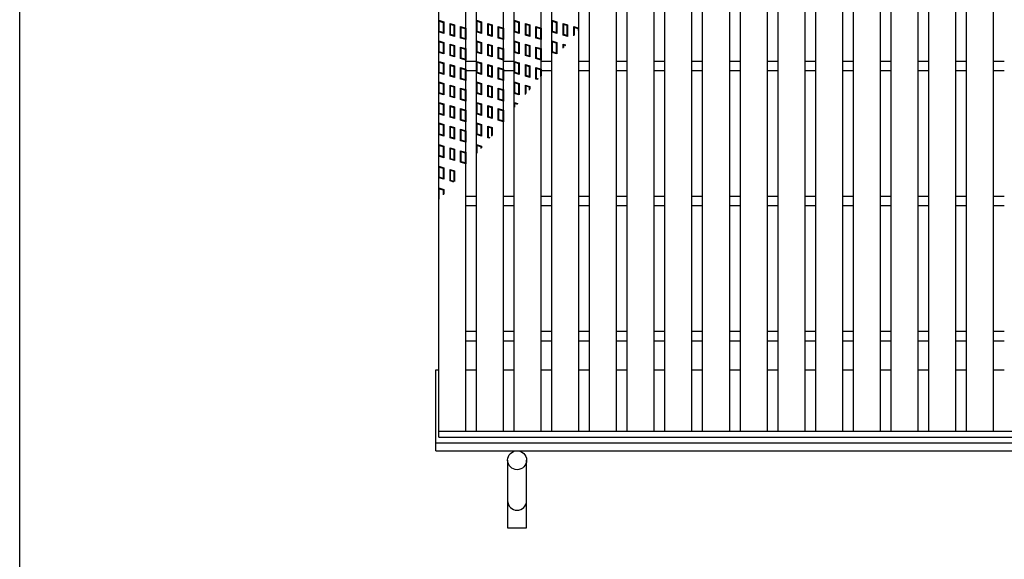
# Model space of a CAD drawing. Units: millimetres. Extents: x -182 to 173, y -128 to 105.
# Drawn here: x -173 to -100, y -16 to 24 of the extents above; entities that cross this region are included whole.
import ezdxf

# ---------------------------------------------------------------- set-up
doc = ezdxf.new("R2010")
doc.units = ezdxf.units.MM
doc.header["$LTSCALE"] = 0.25
for name, color, linetype in [('16', 7, 'Continuous'), ('17', 7, 'Continuous'), ('19', 7, 'Continuous')]:
    doc.layers.add(name, color=color, linetype=linetype)

msp = doc.modelspace()

# ---------------------------------------------------------------- linework, layer by layer
at = {"color": 150, "linetype": 'Continuous', "lineweight": 25}
msp.add_line((-172.9, -114.65), (-172.9, 105.35), dxfattribs=at)
at = {"layer": '16', "color": 3, "linetype": 'Continuous', "lineweight": 25}
for p, q in [((-141.9, -6.2), (-141.9, 37.9)), ((-139.9, -6.2), (-139.9, 37.9)), ((-139.11, -6.2), (-139.11, 37.9)), ((-137.11, -6.2), (-137.11, 37.9)), ((-136.32, -6.2), (-136.32, 37.9)), ((-134.32, -6.2), (-134.32, 37.9)), ((-133.53, -6.2), (-133.53, 37.9)), ((-131.53, -6.2), (-131.53, 37.9)), ((-130.74, -6.2), (-130.74, 37.9)), ((-128.74, -6.2), (-128.74, 37.9)), ((-127.95, -6.2), (-127.95, 37.9)), ((-125.95, -6.2), (-125.95, 37.9)), ((-125.16, -6.2), (-125.16, 37.9)), ((-123.16, -6.2), (-123.16, 37.9)), ((-122.37, -6.2), (-122.37, 37.9)), ((-120.37, -6.2), (-120.37, 37.9)), ((-119.58, -6.2), (-119.58, 37.9)), ((-117.58, -6.2), (-117.58, 37.9)), ((-116.79, -6.2), (-116.79, 37.9)), ((-114.79, -6.2), (-114.79, 37.9)), ((-114, -6.2), (-114, 37.9)), ((-112, -6.2), (-112, 37.9)), ((-111.21, -6.2), (-111.21, 37.9)), ((-109.21, -6.2), (-109.21, 37.9)), ((-108.42, -6.2), (-108.42, 37.9)), ((-106.42, -6.2), (-106.42, 37.9)), ((-105.63, -6.2), (-105.63, 37.9)), ((-103.63, -6.2), (-103.63, 37.9)), ((-102.84, -6.2), (-102.84, 37.9)), ((-100.84, -6.2), (-100.84, 37.9)), ((-139.9, 21.2), (-139.11, 21.2)), ((-137.11, 21.2), (-136.32, 21.2)), ((-134.32, 21.2), (-133.53, 21.2)), ((-131.53, 21.2), (-130.74, 21.2)), ((-128.74, 21.2), (-127.95, 21.2)), ((-125.95, 21.2), (-125.16, 21.2)), ((-123.16, 21.2), (-122.37, 21.2)), ((-120.37, 21.2), (-119.58, 21.2)), ((-117.58, 21.2), (-116.79, 21.2)), ((-114.79, 21.2), (-114, 21.2)), ((-112, 21.2), (-111.21, 21.2)), ((-109.21, 21.2), (-108.42, 21.2)), ((-106.42, 21.2), (-105.63, 21.2)), ((-103.63, 21.2), (-102.84, 21.2)), ((-100.84, 21.2), (-100.05, 21.2)), ((-139.9, 20.5), (-139.11, 20.5)), ((-137.11, 20.5), (-136.32, 20.5)), ((-134.32, 20.5), (-133.53, 20.5)), ((-131.53, 20.5), (-130.74, 20.5)), ((-128.74, 20.5), (-127.95, 20.5)), ((-125.95, 20.5), (-125.16, 20.5)), ((-123.16, 20.5), (-122.37, 20.5)), ((-120.37, 20.5), (-119.58, 20.5)), ((-117.58, 20.5), (-116.79, 20.5)), ((-114.79, 20.5), (-114, 20.5)), ((-112, 20.5), (-111.21, 20.5)), ((-109.21, 20.5), (-108.42, 20.5)), ((-106.42, 20.5), (-105.63, 20.5)), ((-103.63, 20.5), (-102.84, 20.5)), ((-100.84, 20.5), (-100.05, 20.5)), ((-139.9, 11.2), (-139.11, 11.2)), ((-137.11, 11.2), (-136.32, 11.2)), ((-134.32, 11.2), (-133.53, 11.2)), ((-131.53, 11.2), (-130.74, 11.2)), ((-128.74, 11.2), (-127.95, 11.2)), ((-125.95, 11.2), (-125.16, 11.2)), ((-123.16, 11.2), (-122.37, 11.2)), ((-120.37, 11.2), (-119.58, 11.2)), ((-117.58, 11.2), (-116.79, 11.2)), ((-114.79, 11.2), (-114, 11.2)), ((-112, 11.2), (-111.21, 11.2)), ((-109.21, 11.2), (-108.42, 11.2)), ((-106.42, 11.2), (-105.63, 11.2)), ((-103.63, 11.2), (-102.84, 11.2)), ((-100.84, 11.2), (-100.05, 11.2)), ((-139.9, 10.5), (-139.11, 10.5)), ((-137.11, 10.5), (-136.32, 10.5)), ((-134.32, 10.5), (-133.53, 10.5)), ((-131.53, 10.5), (-130.74, 10.5)), ((-128.74, 10.5), (-127.95, 10.5)), ((-125.95, 10.5), (-125.16, 10.5)), ((-123.16, 10.5), (-122.37, 10.5)), ((-120.37, 10.5), (-119.58, 10.5)), ((-117.58, 10.5), (-116.79, 10.5)), ((-114.79, 10.5), (-114, 10.5)), ((-112, 10.5), (-111.21, 10.5)), ((-109.21, 10.5), (-108.42, 10.5)), ((-106.42, 10.5), (-105.63, 10.5)), ((-103.63, 10.5), (-102.84, 10.5)), ((-100.84, 10.5), (-100.05, 10.5)), ((-139.9, 1.2), (-139.11, 1.2)), ((-137.11, 1.2), (-136.32, 1.2)), ((-134.32, 1.2), (-133.53, 1.2)), ((-131.53, 1.2), (-130.74, 1.2)), ((-128.74, 1.2), (-127.95, 1.2)), ((-125.95, 1.2), (-125.16, 1.2)), ((-123.16, 1.2), (-122.37, 1.2)), ((-120.37, 1.2), (-119.58, 1.2)), ((-117.58, 1.2), (-116.79, 1.2)), ((-114.79, 1.2), (-114, 1.2)), ((-112, 1.2), (-111.21, 1.2)), ((-109.21, 1.2), (-108.42, 1.2)), ((-106.42, 1.2), (-105.63, 1.2)), ((-103.63, 1.2), (-102.84, 1.2)), ((-100.84, 1.2), (-100.05, 1.2)), ((-139.9, 0.5), (-139.11, 0.5)), ((-137.11, 0.5), (-136.32, 0.5)), ((-134.32, 0.5), (-133.53, 0.5)), ((-131.53, 0.5), (-130.74, 0.5)), ((-128.74, 0.5), (-127.95, 0.5)), ((-125.95, 0.5), (-125.16, 0.5)), ((-123.16, 0.5), (-122.37, 0.5)), ((-120.37, 0.5), (-119.58, 0.5)), ((-117.58, 0.5), (-116.79, 0.5)), ((-114.79, 0.5), (-114, 0.5)), ((-112, 0.5), (-111.21, 0.5)), ((-109.21, 0.5), (-108.42, 0.5)), ((-106.42, 0.5), (-105.63, 0.5)), ((-103.63, 0.5), (-102.84, 0.5)), ((-100.84, 0.5), (-100.05, 0.5)), ((-141.9, -6.2), (-42.3, -6.2)), ((-141.9, -6.65), (-141.9, -6.2)), ((-141.9, -6.2), (-139.9, -6.2)), ((-139.11, -6.2), (-137.11, -6.2)), ((-136.32, -6.2), (-134.32, -6.2)), ((-133.53, -6.2), (-131.53, -6.2)), ((-130.74, -6.2), (-128.74, -6.2)), ((-127.95, -6.2), (-125.95, -6.2)), ((-125.16, -6.2), (-123.16, -6.2)), ((-122.37, -6.2), (-120.37, -6.2)), ((-119.58, -6.2), (-117.58, -6.2)), ((-116.79, -6.2), (-114.79, -6.2)), ((-114, -6.2), (-112, -6.2)), ((-111.21, -6.2), (-109.21, -6.2)), ((-108.42, -6.2), (-106.42, -6.2)), ((-105.63, -6.2), (-103.63, -6.2)), ((-102.84, -6.2), (-100.84, -6.2)), ((-141.9, -6.65), (-42.3, -6.65))]:
    msp.add_line(p, q, dxfattribs=at)
at = {"layer": '17', "color": 3, "linetype": 'Continuous', "lineweight": 25}
for p, q in [((-141.9, 24.22), (-141.52, 24.106)), ((-141.9, 23.365), (-141.9, 24.22)), ((-141.852, 24.156), (-141.567, 24.071)), ((-141.852, 23.4), (-141.852, 24.156)), ((-141.567, 24.071), (-141.567, 23.315)), ((-141.52, 24.106), (-141.52, 23.251)), ((-139.11, 24.22), (-138.73, 24.106)), ((-139.11, 23.365), (-139.11, 24.22)), ((-139.062, 24.156), (-138.777, 24.071)), ((-139.062, 23.4), (-139.062, 24.156)), ((-138.777, 24.071), (-138.777, 23.315)), ((-138.73, 24.106), (-138.73, 23.251)), ((-136.32, 24.22), (-135.94, 24.106)), ((-136.32, 23.365), (-136.32, 24.22)), ((-136.272, 24.156), (-135.987, 24.071)), ((-136.272, 23.4), (-136.272, 24.156)), ((-135.987, 24.071), (-135.987, 23.315)), ((-135.94, 24.106), (-135.94, 23.251)), ((-133.53, 23.365), (-133.53, 24.22)), ((-133.53, 24.22), (-133.15, 24.106)), ((-133.482, 23.4), (-133.482, 24.156)), ((-133.482, 24.156), (-133.197, 24.071)), ((-133.197, 24.071), (-133.197, 23.315)), ((-133.15, 24.106), (-133.15, 23.251)), ((-141.52, 23.251), (-141.9, 23.365)), ((-141.567, 23.315), (-141.852, 23.4)), ((-141.061, 23.983), (-140.738, 23.887)), ((-141.061, 23.128), (-141.061, 23.983)), ((-141.014, 23.92), (-140.786, 23.851)), ((-141.014, 23.164), (-141.014, 23.92)), ((-140.786, 23.851), (-140.786, 23.095)), ((-140.738, 23.887), (-140.738, 23.032)), ((-140.28, 23.764), (-139.9, 23.65)), ((-140.28, 22.909), (-140.28, 23.764)), ((-140.232, 23.7), (-139.947, 23.615)), ((-140.232, 22.944), (-140.232, 23.7)), ((-139.947, 23.615), (-139.947, 22.859)), ((-139.9, 23.65), (-139.9, 22.795)), ((-138.73, 23.251), (-139.11, 23.365)), ((-138.777, 23.315), (-139.062, 23.4)), ((-138.271, 23.983), (-137.948, 23.887)), ((-138.271, 23.128), (-138.271, 23.983)), ((-138.224, 23.92), (-137.996, 23.851)), ((-138.224, 23.164), (-138.224, 23.92)), ((-137.996, 23.851), (-137.996, 23.095)), ((-137.948, 23.887), (-137.948, 23.032)), ((-137.49, 23.764), (-137.11, 23.65)), ((-137.49, 22.909), (-137.49, 23.764)), ((-137.442, 23.7), (-137.157, 23.615)), ((-137.442, 22.944), (-137.442, 23.7)), ((-137.157, 23.615), (-137.157, 22.859)), ((-137.11, 23.65), (-137.11, 22.795)), ((-135.94, 23.251), (-136.32, 23.365)), ((-135.987, 23.315), (-136.272, 23.4)), ((-135.481, 23.983), (-135.158, 23.887)), ((-135.481, 23.128), (-135.481, 23.983)), ((-135.434, 23.92), (-135.206, 23.851)), ((-135.434, 23.164), (-135.434, 23.92)), ((-135.206, 23.851), (-135.206, 23.095)), ((-135.158, 23.887), (-135.158, 23.032)), ((-134.7, 23.764), (-134.32, 23.65)), ((-134.7, 22.909), (-134.7, 23.764)), ((-134.652, 23.7), (-134.367, 23.615)), ((-134.652, 22.944), (-134.652, 23.7)), ((-134.367, 23.615), (-134.367, 22.859)), ((-134.32, 23.65), (-134.32, 22.795)), ((-133.15, 23.251), (-133.53, 23.365)), ((-133.197, 23.315), (-133.482, 23.4)), ((-132.691, 23.983), (-132.368, 23.887)), ((-132.691, 23.128), (-132.691, 23.983)), ((-132.644, 23.92), (-132.416, 23.851)), ((-132.644, 23.164), (-132.644, 23.92)), ((-132.416, 23.851), (-132.416, 23.095)), ((-132.368, 23.887), (-132.368, 23.032)), ((-131.91, 23.076), (-131.91, 23.764)), ((-131.91, 23.764), (-131.53, 23.65)), ((-131.862, 23.7), (-131.577, 23.615)), ((-131.862, 23.133), (-131.862, 23.7)), ((-131.577, 23.615), (-131.577, 23.47)), ((-141.9, 22.7), (-141.52, 22.586)), ((-141.9, 21.845), (-141.9, 22.7)), ((-141.852, 22.636), (-141.567, 22.551)), ((-141.852, 21.88), (-141.852, 22.636)), ((-141.52, 22.586), (-141.52, 21.731)), ((-140.738, 23.032), (-141.061, 23.128)), ((-140.786, 23.095), (-141.014, 23.164)), ((-139.9, 22.795), (-140.28, 22.909)), ((-139.947, 22.859), (-140.232, 22.944)), ((-139.11, 22.7), (-138.73, 22.586)), ((-139.11, 21.845), (-139.11, 22.7)), ((-139.062, 22.636), (-138.777, 22.551)), ((-139.062, 21.88), (-139.062, 22.636)), ((-138.73, 22.586), (-138.73, 21.731)), ((-137.948, 23.032), (-138.271, 23.128)), ((-137.996, 23.095), (-138.224, 23.164)), ((-137.11, 22.795), (-137.49, 22.909)), ((-137.157, 22.859), (-137.442, 22.944)), ((-136.32, 22.7), (-135.94, 22.586)), ((-136.32, 21.845), (-136.32, 22.7)), ((-136.272, 22.636), (-135.987, 22.551)), ((-136.272, 21.88), (-136.272, 22.636)), ((-135.94, 22.586), (-135.94, 21.731)), ((-135.158, 23.032), (-135.481, 23.128)), ((-135.206, 23.095), (-135.434, 23.164)), ((-134.32, 22.795), (-134.7, 22.909)), ((-134.367, 22.859), (-134.652, 22.944)), ((-133.53, 21.845), (-133.53, 22.7)), ((-133.53, 22.7), (-133.15, 22.586)), ((-133.482, 21.88), (-133.482, 22.636)), ((-133.482, 22.636), (-133.197, 22.551)), ((-133.15, 22.586), (-133.15, 21.731)), ((-132.368, 23.032), (-132.691, 23.128)), ((-132.416, 23.095), (-132.644, 23.164)), ((-141.567, 21.795), (-141.852, 21.88)), ((-141.567, 22.551), (-141.567, 21.795)), ((-141.061, 22.463), (-140.738, 22.367)), ((-141.061, 21.608), (-141.061, 22.463)), ((-141.014, 22.4), (-140.786, 22.331)), ((-141.014, 21.644), (-141.014, 22.4)), ((-140.786, 22.331), (-140.786, 21.575)), ((-140.738, 22.367), (-140.738, 21.512)), ((-140.28, 22.244), (-139.9, 22.13)), ((-140.28, 21.389), (-140.28, 22.244)), ((-140.232, 22.18), (-139.947, 22.095)), ((-140.232, 21.424), (-140.232, 22.18)), ((-139.947, 22.095), (-139.947, 21.339)), ((-139.9, 22.13), (-139.9, 21.275)), ((-138.777, 21.795), (-139.062, 21.88)), ((-138.777, 22.551), (-138.777, 21.795)), ((-138.271, 22.463), (-137.948, 22.367)), ((-138.271, 21.608), (-138.271, 22.463)), ((-138.224, 22.4), (-137.996, 22.331)), ((-138.224, 21.644), (-138.224, 22.4)), ((-137.996, 22.331), (-137.996, 21.575)), ((-137.948, 22.367), (-137.948, 21.512)), ((-137.49, 22.244), (-137.11, 22.13)), ((-137.49, 21.389), (-137.49, 22.244)), ((-137.442, 22.18), (-137.157, 22.095)), ((-137.442, 21.424), (-137.442, 22.18)), ((-137.157, 22.095), (-137.157, 21.339)), ((-137.11, 22.13), (-137.11, 21.275)), ((-135.987, 21.795), (-136.272, 21.88)), ((-135.987, 22.551), (-135.987, 21.795)), ((-135.481, 22.463), (-135.158, 22.367)), ((-135.481, 21.608), (-135.481, 22.463)), ((-135.434, 22.4), (-135.206, 22.331)), ((-135.434, 21.644), (-135.434, 22.4)), ((-135.206, 22.331), (-135.206, 21.575)), ((-135.158, 22.367), (-135.158, 21.512)), ((-134.7, 22.244), (-134.32, 22.13)), ((-134.7, 21.389), (-134.7, 22.244)), ((-134.652, 22.18), (-134.367, 22.095)), ((-134.652, 21.424), (-134.652, 22.18)), ((-134.367, 22.095), (-134.367, 21.339)), ((-134.32, 22.13), (-134.32, 21.275)), ((-133.197, 21.795), (-133.482, 21.88)), ((-133.197, 22.551), (-133.197, 21.795)), ((-132.691, 22.463), (-132.482, 22.4)), ((-132.691, 22.152), (-132.691, 22.463)), ((-132.644, 22.4), (-132.515, 22.361)), ((-132.644, 22.208), (-132.644, 22.4)), ((-141.52, 21.731), (-141.9, 21.845)), ((-141.9, 21.18), (-141.52, 21.066)), ((-141.9, 20.325), (-141.9, 21.18)), ((-140.738, 21.512), (-141.061, 21.608)), ((-140.786, 21.575), (-141.014, 21.644)), ((-139.9, 21.275), (-140.28, 21.389)), ((-139.947, 21.339), (-140.232, 21.424)), ((-138.73, 21.731), (-139.11, 21.845)), ((-139.11, 21.18), (-138.73, 21.066)), ((-139.11, 20.325), (-139.11, 21.18)), ((-137.948, 21.512), (-138.271, 21.608)), ((-137.996, 21.575), (-138.224, 21.644)), ((-137.11, 21.275), (-137.49, 21.389)), ((-137.157, 21.339), (-137.442, 21.424)), ((-135.94, 21.731), (-136.32, 21.845)), ((-136.32, 21.18), (-135.94, 21.066)), ((-136.32, 20.325), (-136.32, 21.18)), ((-135.158, 21.512), (-135.481, 21.608)), ((-135.206, 21.575), (-135.434, 21.644)), ((-134.32, 21.275), (-134.7, 21.389)), ((-134.367, 21.339), (-134.652, 21.424)), ((-133.15, 21.731), (-133.53, 21.845)), ((-141.852, 21.116), (-141.567, 21.031)), ((-141.852, 20.36), (-141.852, 21.116)), ((-141.567, 21.031), (-141.567, 20.275)), ((-141.52, 21.066), (-141.52, 20.211)), ((-141.061, 20.943), (-140.738, 20.847)), ((-141.061, 20.088), (-141.061, 20.943)), ((-141.014, 20.88), (-140.786, 20.811)), ((-141.014, 20.124), (-141.014, 20.88)), ((-140.786, 20.811), (-140.786, 20.055)), ((-140.738, 20.847), (-140.738, 19.992)), ((-140.28, 20.724), (-139.9, 20.61)), ((-140.28, 19.869), (-140.28, 20.724)), ((-140.232, 20.66), (-139.947, 20.575)), ((-140.232, 19.904), (-140.232, 20.66)), ((-139.947, 20.575), (-139.947, 19.819)), ((-139.9, 20.61), (-139.9, 19.755)), ((-139.062, 21.116), (-138.777, 21.031)), ((-139.062, 20.36), (-139.062, 21.116)), ((-138.777, 21.031), (-138.777, 20.275)), ((-138.73, 21.066), (-138.73, 20.211)), ((-138.271, 20.943), (-137.948, 20.847)), ((-138.271, 20.088), (-138.271, 20.943)), ((-138.224, 20.88), (-137.996, 20.811)), ((-138.224, 20.124), (-138.224, 20.88)), ((-137.996, 20.811), (-137.996, 20.055)), ((-137.948, 20.847), (-137.948, 19.992)), ((-137.49, 20.724), (-137.11, 20.61)), ((-137.49, 19.869), (-137.49, 20.724)), ((-137.442, 20.66), (-137.157, 20.575)), ((-137.442, 19.904), (-137.442, 20.66)), ((-137.157, 20.575), (-137.157, 19.819)), ((-137.11, 20.61), (-137.11, 19.755)), ((-136.272, 21.116), (-135.987, 21.031)), ((-136.272, 20.36), (-136.272, 21.116)), ((-135.987, 21.031), (-135.987, 20.275)), ((-135.94, 21.066), (-135.94, 20.211)), ((-135.481, 20.943), (-135.158, 20.847)), ((-135.481, 20.088), (-135.481, 20.943)), ((-135.434, 20.88), (-135.206, 20.811)), ((-135.434, 20.124), (-135.434, 20.88)), ((-135.206, 20.811), (-135.206, 20.055)), ((-135.158, 20.847), (-135.158, 19.992)), ((-134.7, 20.724), (-134.32, 20.61)), ((-134.7, 19.869), (-134.7, 20.724)), ((-134.652, 20.66), (-134.367, 20.575)), ((-134.652, 19.904), (-134.652, 20.66)), ((-134.367, 20.575), (-134.367, 20.052)), ((-134.32, 20.61), (-134.32, 20.108)), ((-141.52, 20.211), (-141.9, 20.325)), ((-141.567, 20.275), (-141.852, 20.36)), ((-140.738, 19.992), (-141.061, 20.088)), ((-140.786, 20.055), (-141.014, 20.124)), ((-139.9, 19.755), (-140.28, 19.869)), ((-139.947, 19.819), (-140.232, 19.904)), ((-138.73, 20.211), (-139.11, 20.325)), ((-138.777, 20.275), (-139.062, 20.36)), ((-137.948, 19.992), (-138.271, 20.088)), ((-137.996, 20.055), (-138.224, 20.124)), ((-137.11, 19.755), (-137.49, 19.869)), ((-137.157, 19.819), (-137.442, 19.904)), ((-135.94, 20.211), (-136.32, 20.325)), ((-135.987, 20.275), (-136.272, 20.36)), ((-135.158, 19.992), (-135.481, 20.088)), ((-135.206, 20.055), (-135.434, 20.124)), ((-134.558, 19.827), (-134.7, 19.869)), ((-134.525, 19.866), (-134.652, 19.904)), ((-141.9, 19.66), (-141.52, 19.546)), ((-141.9, 18.805), (-141.9, 19.66)), ((-141.852, 19.596), (-141.567, 19.511)), ((-141.852, 18.84), (-141.852, 19.596)), ((-141.567, 19.511), (-141.567, 18.755)), ((-141.52, 19.546), (-141.52, 18.691)), ((-141.061, 19.423), (-140.738, 19.327)), ((-141.061, 18.568), (-141.061, 19.423)), ((-141.014, 19.36), (-140.786, 19.291)), ((-141.014, 18.604), (-141.014, 19.36)), ((-140.786, 19.291), (-140.786, 18.535)), ((-140.738, 19.327), (-140.738, 18.472)), ((-140.28, 19.204), (-139.9, 19.09)), ((-140.28, 18.349), (-140.28, 19.204)), ((-140.232, 19.14), (-139.947, 19.055)), ((-140.232, 18.384), (-140.232, 19.14)), ((-139.947, 19.055), (-139.947, 18.299)), ((-139.9, 19.09), (-139.9, 18.235)), ((-139.11, 19.66), (-138.73, 19.546)), ((-139.11, 18.805), (-139.11, 19.66)), ((-139.062, 19.596), (-138.777, 19.511)), ((-139.062, 18.84), (-139.062, 19.596)), ((-138.777, 19.511), (-138.777, 18.755)), ((-138.73, 19.546), (-138.73, 18.691)), ((-138.271, 19.423), (-137.948, 19.327)), ((-138.271, 18.568), (-138.271, 19.423)), ((-138.224, 19.36), (-137.996, 19.291)), ((-138.224, 18.604), (-138.224, 19.36)), ((-137.996, 19.291), (-137.996, 18.535)), ((-137.948, 19.327), (-137.948, 18.472)), ((-137.49, 19.204), (-137.11, 19.09)), ((-137.49, 18.349), (-137.49, 19.204)), ((-137.442, 19.14), (-137.157, 19.055)), ((-137.442, 18.384), (-137.442, 19.14)), ((-137.157, 19.055), (-137.157, 18.299)), ((-137.11, 19.09), (-137.11, 18.235)), ((-136.32, 19.66), (-135.94, 19.546)), ((-136.32, 18.805), (-136.32, 19.66)), ((-136.272, 19.596), (-135.987, 19.511)), ((-136.272, 18.84), (-136.272, 19.596)), ((-135.987, 19.511), (-135.987, 18.755)), ((-135.94, 19.546), (-135.94, 18.691)), ((-135.481, 19.423), (-135.158, 19.327)), ((-135.481, 18.735), (-135.481, 19.423)), ((-135.434, 19.36), (-135.206, 19.291)), ((-135.434, 18.791), (-135.434, 19.36)), ((-135.206, 19.291), (-135.206, 19.061)), ((-135.158, 19.327), (-135.158, 19.117)), ((-141.52, 18.691), (-141.9, 18.805)), ((-141.567, 18.755), (-141.852, 18.84)), ((-140.738, 18.472), (-141.061, 18.568)), ((-140.786, 18.535), (-141.014, 18.604)), ((-139.9, 18.235), (-140.28, 18.349)), ((-139.947, 18.299), (-140.232, 18.384)), ((-138.73, 18.691), (-139.11, 18.805)), ((-138.777, 18.755), (-139.062, 18.84)), ((-137.948, 18.472), (-138.271, 18.568)), ((-137.996, 18.535), (-138.224, 18.604)), ((-137.11, 18.235), (-137.49, 18.349)), ((-137.157, 18.299), (-137.442, 18.384)), ((-135.94, 18.691), (-136.32, 18.805)), ((-135.987, 18.755), (-136.272, 18.84)), ((-141.9, 18.14), (-141.52, 18.026)), ((-141.9, 17.285), (-141.9, 18.14)), ((-141.852, 18.076), (-141.567, 17.991)), ((-141.852, 17.32), (-141.852, 18.076)), ((-141.567, 17.991), (-141.567, 17.235)), ((-141.52, 18.026), (-141.52, 17.171)), ((-141.061, 17.903), (-140.738, 17.807)), ((-141.061, 17.048), (-141.061, 17.903)), ((-141.014, 17.84), (-140.786, 17.771)), ((-141.014, 17.084), (-141.014, 17.84)), ((-140.786, 17.771), (-140.786, 17.015)), ((-140.738, 17.807), (-140.738, 16.952)), ((-140.28, 17.684), (-139.9, 17.57)), ((-140.28, 16.829), (-140.28, 17.684)), ((-140.232, 17.62), (-139.947, 17.535)), ((-140.232, 16.864), (-140.232, 17.62)), ((-139.947, 17.535), (-139.947, 16.779)), ((-139.9, 17.57), (-139.9, 16.715)), ((-139.11, 18.14), (-138.73, 18.026)), ((-139.11, 17.285), (-139.11, 18.14)), ((-139.062, 18.076), (-138.777, 17.991)), ((-139.062, 17.32), (-139.062, 18.076)), ((-138.777, 17.991), (-138.777, 17.235)), ((-138.73, 18.026), (-138.73, 17.171)), ((-138.271, 17.903), (-137.948, 17.807)), ((-138.271, 17.048), (-138.271, 17.903)), ((-138.224, 17.84), (-137.996, 17.771)), ((-138.224, 17.084), (-138.224, 17.84)), ((-137.996, 17.771), (-137.996, 17.015)), ((-137.948, 17.807), (-137.948, 16.952)), ((-137.49, 17.684), (-137.11, 17.57)), ((-137.49, 16.829), (-137.49, 17.684)), ((-137.442, 17.62), (-137.157, 17.535)), ((-137.442, 16.864), (-137.442, 17.62)), ((-137.157, 17.535), (-137.157, 16.779)), ((-137.11, 17.57), (-137.11, 16.715)), ((-136.32, 18.14), (-136.053, 18.06)), ((-136.32, 17.744), (-136.32, 18.14)), ((-136.272, 18.076), (-136.086, 18.02)), ((-136.272, 17.8), (-136.272, 18.076)), ((-141.52, 17.171), (-141.9, 17.285)), ((-141.567, 17.235), (-141.852, 17.32)), ((-140.738, 16.952), (-141.061, 17.048)), ((-140.786, 17.015), (-141.014, 17.084)), ((-139.9, 16.715), (-140.28, 16.829)), ((-139.947, 16.779), (-140.232, 16.864)), ((-138.73, 17.171), (-139.11, 17.285)), ((-138.777, 17.235), (-139.062, 17.32)), ((-137.948, 16.952), (-138.271, 17.048)), ((-137.996, 17.015), (-138.224, 17.084)), ((-137.11, 16.715), (-137.49, 16.829)), ((-137.157, 16.779), (-137.442, 16.864)), ((-141.9, 16.62), (-141.52, 16.506)), ((-141.9, 15.765), (-141.9, 16.62)), ((-141.852, 16.556), (-141.567, 16.471)), ((-141.852, 15.8), (-141.852, 16.556)), ((-141.567, 16.471), (-141.567, 15.715)), ((-141.52, 16.506), (-141.52, 15.651)), ((-141.061, 16.383), (-140.738, 16.287)), ((-141.061, 15.528), (-141.061, 16.383)), ((-141.014, 16.32), (-140.786, 16.251)), ((-141.014, 15.564), (-141.014, 16.32)), ((-140.786, 16.251), (-140.786, 15.495)), ((-140.738, 16.287), (-140.738, 15.432)), ((-140.28, 16.164), (-139.9, 16.05)), ((-140.28, 15.309), (-140.28, 16.164)), ((-140.232, 16.1), (-139.947, 16.015)), ((-140.232, 15.344), (-140.232, 16.1)), ((-139.9, 16.05), (-139.9, 15.195)), ((-139.11, 16.62), (-138.73, 16.506)), ((-139.11, 15.765), (-139.11, 16.62)), ((-139.062, 16.556), (-138.777, 16.471)), ((-139.062, 15.8), (-139.062, 16.556)), ((-138.777, 16.471), (-138.777, 15.715)), ((-138.73, 16.506), (-138.73, 15.651)), ((-138.271, 16.383), (-137.948, 16.287)), ((-138.271, 15.528), (-138.271, 16.383)), ((-138.224, 16.32), (-137.996, 16.251)), ((-138.224, 15.564), (-138.224, 16.32)), ((-137.996, 16.251), (-137.996, 15.644)), ((-137.948, 16.287), (-137.948, 15.7)), ((-141.52, 15.651), (-141.9, 15.765)), ((-141.567, 15.715), (-141.852, 15.8)), ((-140.738, 15.432), (-141.061, 15.528)), ((-140.786, 15.495), (-141.014, 15.564)), ((-139.9, 15.195), (-140.28, 15.309)), ((-139.947, 15.259), (-140.232, 15.344)), ((-139.947, 16.015), (-139.947, 15.259)), ((-138.73, 15.651), (-139.11, 15.765)), ((-138.777, 15.715), (-139.062, 15.8)), ((-138.129, 15.486), (-138.271, 15.528)), ((-138.096, 15.525), (-138.224, 15.564)), ((-141.9, 15.02), (-141.52, 14.906)), ((-141.9, 14.165), (-141.9, 15.02)), ((-141.852, 14.956), (-141.567, 14.871)), ((-141.852, 14.2), (-141.852, 14.956)), ((-141.567, 14.871), (-141.567, 14.115)), ((-141.52, 14.906), (-141.52, 14.051)), ((-141.061, 14.783), (-140.738, 14.687)), ((-141.061, 13.928), (-141.061, 14.783)), ((-141.014, 14.72), (-140.786, 14.651)), ((-141.014, 13.964), (-141.014, 14.72)), ((-140.786, 14.651), (-140.786, 13.895)), ((-140.738, 14.687), (-140.738, 13.832)), ((-139.11, 15.02), (-138.73, 14.906)), ((-139.11, 14.326), (-139.11, 15.02)), ((-139.062, 14.956), (-138.777, 14.871)), ((-139.062, 14.383), (-139.062, 14.956)), ((-138.777, 14.871), (-138.777, 14.72)), ((-138.73, 14.906), (-138.73, 14.776)), ((-141.52, 14.051), (-141.9, 14.165)), ((-141.567, 14.115), (-141.852, 14.2)), ((-140.738, 13.832), (-141.061, 13.928)), ((-140.786, 13.895), (-141.014, 13.964)), ((-140.28, 14.564), (-139.9, 14.45)), ((-140.28, 13.709), (-140.28, 14.564)), ((-140.232, 14.5), (-139.947, 14.415)), ((-140.232, 13.744), (-140.232, 14.5)), ((-139.947, 14.415), (-139.947, 13.659)), ((-139.9, 14.45), (-139.9, 13.595)), ((-141.9, 13.42), (-141.52, 13.306)), ((-141.9, 12.565), (-141.9, 13.42)), ((-141.852, 13.356), (-141.567, 13.271)), ((-141.852, 12.6), (-141.852, 13.356)), ((-141.567, 13.271), (-141.567, 12.515)), ((-141.52, 13.306), (-141.52, 12.451)), ((-141.061, 13.183), (-140.738, 13.087)), ((-141.061, 12.328), (-141.061, 13.183)), ((-141.014, 13.12), (-140.786, 13.051)), ((-141.014, 12.364), (-141.014, 13.12)), ((-139.9, 13.595), (-140.28, 13.709)), ((-139.947, 13.659), (-140.232, 13.744)), ((-141.52, 12.451), (-141.9, 12.565)), ((-141.567, 12.515), (-141.852, 12.6)), ((-140.786, 13.051), (-140.786, 12.295)), ((-140.738, 13.087), (-140.738, 12.283)), ((-141.9, 11.82), (-141.52, 11.706)), ((-141.9, 10.965), (-141.9, 11.82)), ((-141.852, 11.756), (-141.567, 11.671)), ((-141.852, 11), (-141.852, 11.756)), ((-141.567, 11.671), (-141.567, 11.302)), ((-141.52, 11.706), (-141.52, 11.358)), ((-140.773, 12.242), (-141.061, 12.328)), ((-140.786, 12.295), (-141.014, 12.364)), ((-141.862, 10.954), (-141.9, 10.965)), ((-141.829, 10.993), (-141.852, 11))]:
    msp.add_line(p, q, dxfattribs=at)
at = {"layer": '19', "color": 6, "linetype": 'Continuous', "lineweight": 25}
for p, q in [((-142.1, -7.65), (-142.1, -1.65)), ((-142.1, -1.65), (-141.9, -1.65)), ((-139.9, -1.65), (-139.11, -1.65)), ((-137.11, -1.65), (-136.32, -1.65)), ((-134.32, -1.65), (-133.53, -1.65)), ((-131.53, -1.65), (-130.74, -1.65)), ((-128.74, -1.65), (-127.95, -1.65)), ((-125.95, -1.65), (-125.16, -1.65)), ((-123.16, -1.65), (-122.37, -1.65)), ((-120.37, -1.65), (-119.58, -1.65)), ((-117.58, -1.65), (-116.79, -1.65)), ((-114.79, -1.65), (-114, -1.65)), ((-112, -1.65), (-111.21, -1.65)), ((-109.21, -1.65), (-108.42, -1.65)), ((-106.42, -1.65), (-105.63, -1.65)), ((-103.63, -1.65), (-102.84, -1.65)), ((-100.84, -1.65), (-100.05, -1.65)), ((-142.1, -7.05), (-42.1, -7.05)), ((-142.1, -7.65), (-42.1, -7.65)), ((-136.8, -8.35), (-136.8, -13.35)), ((-135.4, -13.35), (-135.4, -8.35)), ((-136.8, -13.35), (-135.4, -13.35))]:
    msp.add_line(p, q, dxfattribs=at)
msp.add_circle((-136.1, -8.35), 0.7, dxfattribs=at)
msp.add_arc((-136.1, -11.35), 0.7, 180, 0, dxfattribs=at)

doc.saveas('drawing.dxf')
